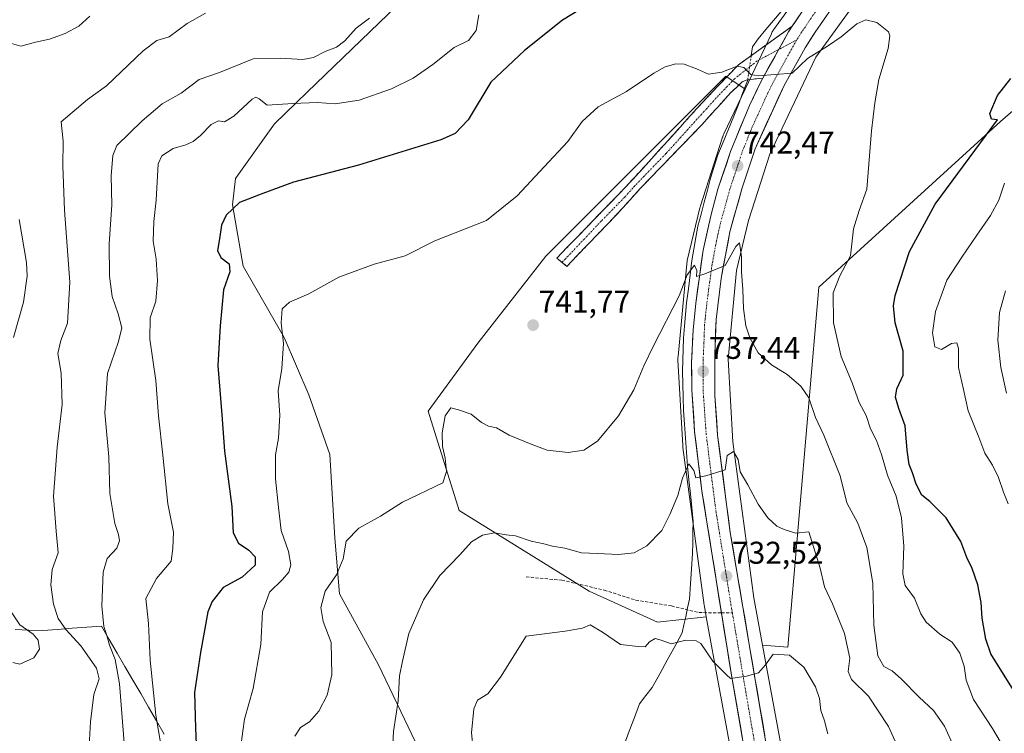
# Model space of a CAD drawing. Units: metres. Extents: x 617996 to 621457, y 4710927 to 4713300.
# Drawn here: x 620445 to 620758, y 4712225 to 4712453 of the extents above; entities that cross this region are included whole.
import ezdxf
from ezdxf.enums import TextEntityAlignment as Align

# ---------------------------------------------------------------- set-up
doc = ezdxf.new("R2010")
doc.units = ezdxf.units.M
doc.header["$MEASUREMENT"] = 0
doc.linetypes.add('TRAZO_Y_PUNTO', pattern=[1, 0.5, -0.25, 0, -0.25])
doc.linetypes.add('TRAZOSX2', pattern=[1.5, 1, -0.5])
for name, color, linetype, lineweight in [('Arbolado forestal CxS', 92, 'Continuous', 0), ('Camino', 19, 'TRAZOSX2', 0), ('Camino Cxs', 19, 'Continuous', 0), ('Camino eje', 19, 'TRAZO_Y_PUNTO', 0), ('Carretera de calzada única', 19, 'Continuous', 13), ('Carretera de calzada única Cxs', 19, 'Continuous', 13), ('Carretera de calzada única eje', 19, 'TRAZO_Y_PUNTO', 0), ('Carátula', 7, 'Continuous', 5), ('Corriente natural lineal', 142, 'Continuous', 13), ('Corriente natural lineal oculto', 19, 'TRAZO_Y_PUNTO', 13), ('Cultivos herbáceos CxS', 92, 'Continuous', 0), ('Curva de nivel maestra', 36, 'Continuous', 30), ('Curva de nivel normal', 36, 'Continuous', 0), ('Matorral CxS', 135, 'Continuous', 0), ('Municipio', 9, 'Continuous', 13), ('Municipio CxS', 142, 'Continuous', 0), ('Núcleo urbano CxS', 19, 'Continuous', 0), ('Punto de cota en terreno', 7, 'Continuous', 0), ('Rótulo de punto de cota en terreno', 19, 'Continuous', 0), ('Senda', 19, 'TRAZOSX2', 0)]:
    doc.layers.add(name, color=color, linetype=linetype, lineweight=lineweight)
doc.styles.add('Arial', font='txt', dxfattribs={"height": 0.2})

# ---------------------------------------------------------------- blocks, each defined once
blk = doc.blocks.new('*U151')
at = {"layer": 'Matorral CxS', "color": 135, "linetype": 'Continuous', "lineweight": 0}
blk.add_polyline3d([(620573.4469, 4712465.3159, 758.6863), (620536.3267, 4712429.4789, 755.3325), (620525.9067, 4712419.3309, 753.0895), (620513.4925, 4712401.9481, 750.4759), (620512.5603, 4712393.6221, 749.6192), (620516.0079, 4712374.0051, 748.0988), (620529.0407, 4712351.3571, 744.1806), (620536.9235, 4712333.0739, 742.6647), (620543.5431, 4712314.1379, 741.9396), (620545.1775, 4712287.5137, 739.9952), (620546.6915, 4712269.7705, 738.2842), (620559.0881, 4712247.1135, 736.2249), (620570.8747, 4712222.5433, 732.5367)], dxfattribs=at)
blk = doc.blocks.new('*U153')
at = {"layer": 'Matorral CxS', "color": 135, "linetype": 'Continuous', "lineweight": 0}
blk.add_polyline3d([(620687.5055, 4712220.1131, 727.9491), (620681.3835, 4712253.3669, 730.0573), (620689.3913, 4712252.8087, 730.7076), (620699.2679, 4712367.3605, 744.1651), (620757.1473, 4712420.0813, 752.1243), (620809.9663, 4712465.9093, 755.7121)], dxfattribs=at)
blk = doc.blocks.new('*U172')
at = {"layer": 'Curva de nivel normal', "color": 36, "linetype": 'Continuous', "lineweight": 0}
blk.add_polyline3d([(620702.11, 4712225.2, 730), (620701.07, 4712229.34, 730), (620699.96, 4712232.65, 730), (620699.44, 4712236.38, 730), (620698.16, 4712240.18, 730), (620694.49, 4712246.39, 730), (620689.93, 4712250.2, 730), (620684.78, 4712250.58, 730), (620682.25, 4712247.13, 730), (620680.04, 4712244.65, 730), (620676.29, 4712243.51, 730), (620671.14, 4712242.75, 730), (620669.86, 4712243.95, 730), (620665.57, 4712248.36, 730), (620661.72, 4712253.9, 730), (620660.21, 4712254.8, 730), (620656.9, 4712254.96, 730), (620652.29, 4712253.81, 730), (620649.04, 4712255.04, 730), (620647.12, 4712255.53, 730), (620645.37, 4712254.46, 730), (620644, 4712252.88, 730), (620641.75, 4712252.97, 730), (620636.14, 4712253.62, 730), (620630.39, 4712257.59, 730), (620626.41, 4712259.9, 730), (620623.99, 4712258.86, 730), (620618.46, 4712257.9, 730), (620606.05, 4712256.23, 730), (620597.88, 4712243.17, 730), (620593.86, 4712237.93, 730), (620590.62, 4712235.91, 730), (620589.41, 4712233.17, 730), (620588.71, 4712225.5, 730), (620589.2, 4712220.4, 730)], dxfattribs=at)
blk = doc.blocks.new('*U183')
at = {"layer": 'Curva de nivel normal', "color": 36, "linetype": 'Continuous', "lineweight": 0}
blk.add_polyline3d([(620556.22, 4712452.99, 760), (620551.92, 4712449.83, 760), (620548.38, 4712445.77, 760), (620545.72, 4712443.76, 760), (620542.06, 4712442.38, 760), (620538.39, 4712440.44, 760), (620534.97, 4712439.81, 760), (620527.71, 4712440.24, 760), (620519.14, 4712440.02, 760), (620508.41, 4712435.7, 760), (620501.94, 4712433.43, 760), (620496.22, 4712429.18, 760), (620490.2, 4712425.68, 760), (620483.81, 4712420.28, 760), (620475.77, 4712412.46, 760), (620474.45, 4712409.27, 760), (620473.9, 4712402.77, 760), (620474.17, 4712393.57, 760), (620473.3, 4712381.18, 760), (620473.4, 4712370.82, 760), (620474.24, 4712364.42, 760), (620476.2, 4712358.86, 760), (620477.28, 4712354.46, 760), (620476.3, 4712350.09, 760), (620472.78, 4712339.89, 760), (620471.87, 4712327.4, 760), (620473.18, 4712313.36, 760), (620473.54, 4712301.65, 760), (620475.11, 4712292.14, 760), (620476.31, 4712288.64, 760), (620476.6, 4712286.64, 760), (620475.71, 4712284.31, 760), (620472.63, 4712280.97, 760), (620471.38, 4712276.64, 760), (620470.96, 4712265.98, 760), (620471.57, 4712259.4, 760), (620472.48, 4712256.82, 760), (620473.38, 4712253.41, 760), (620475.2, 4712248.82, 760), (620476.62, 4712241.12, 760), (620478.12, 4712222.33, 760)], dxfattribs=at)
blk = doc.blocks.new('*U185')
at = {"layer": 'Curva de nivel normal', "color": 36, "linetype": 'Continuous', "lineweight": 0}
blk.add_polyline3d([(620504.02, 4712454.57, 765), (620498.13, 4712451.34, 765), (620492.39, 4712447.06, 765), (620488.5, 4712445.85, 765), (620484.15, 4712442.6, 765), (620472.5, 4712431.51, 765), (620466.39, 4712427.12, 765), (620458.06, 4712419.97, 765), (620458.65, 4712413.84, 765), (620458.51, 4712405.97, 765), (620459.11, 4712391.9, 765), (620460.8, 4712368.93, 765), (620459.98, 4712355.89, 765), (620457.86, 4712350.36, 765), (620456.96, 4712346.25, 765), (620458, 4712340.03, 765), (620458.38, 4712330.07, 765), (620456.72, 4712316.49, 765), (620455.62, 4712300.87, 765), (620456.37, 4712289.66, 765), (620457.04, 4712282.78, 765), (620455.18, 4712277.47, 765), (620454.74, 4712272.65, 765), (620455.58, 4712266.51, 765), (620457.11, 4712261.88, 765), (620459.49, 4712258.37, 765), (620464.24, 4712253.22, 765), (620469.25, 4712246.06, 765), (620470.1, 4712242.66, 765), (620468.45, 4712237.73, 765), (620467.32, 4712228.98, 765), (620466.96, 4712221.32, 765)], dxfattribs=at)
blk = doc.blocks.new('*U195')
at = {"layer": 'Curva de nivel normal', "color": 36, "linetype": 'Continuous', "lineweight": 0}
blk.add_polyline3d([(620759.55, 4712298.35, 755), (620758.06, 4712302.08, 755), (620756.44, 4712306.78, 755), (620754.56, 4712310.68, 755), (620752.16, 4712314.53, 755), (620750.19, 4712319.61, 755), (620746.86, 4712327.97, 755), (620745.35, 4712334.84, 755), (620743.78, 4712341.81, 755), (620743.77, 4712347.84, 755), (620743.17, 4712349.7, 755), (620741.56, 4712349.45, 755), (620738.36, 4712347.55, 755), (620736.23, 4712348.35, 755), (620735.5, 4712352.81, 755), (620736.46, 4712359.64, 755), (620739.99, 4712369.63, 755), (620744.82, 4712376.87, 755), (620749.55, 4712383.94, 755), (620753.97, 4712390.21, 755), (620756.56, 4712395.02, 755), (620758.35, 4712400.43, 755)], dxfattribs=at)
blk = doc.blocks.new('*U196')
at = {"layer": 'Curva de nivel normal', "color": 36, "linetype": 'Continuous', "lineweight": 0}
blk.add_polyline3d([(620515.14, 4712220.52, 745), (620515.82, 4712226.08, 745), (620516.44, 4712229.83, 745), (620519.16, 4712239.61, 745), (620521.57, 4712253.65, 745), (620522.08, 4712263.98, 745), (620524.39, 4712270.31, 745), (620528.46, 4712274.31, 745), (620530.52, 4712276.64, 745), (620531.19, 4712278.97, 745), (620530.44, 4712283.22, 745), (620528.08, 4712289.95, 745), (620527.21, 4712297.22, 745), (620526.27, 4712306.31, 745), (620526.21, 4712313.97, 745), (620527.19, 4712319.31, 745), (620527.64, 4712326.64, 745), (620527.12, 4712334.38, 745), (620528.3, 4712341.46, 745), (620528.86, 4712349.44, 745), (620528.08, 4712356.06, 745), (620528.35, 4712360.49, 745), (620530.76, 4712362.55, 745), (620536.86, 4712365.3, 745), (620546.42, 4712370.52, 745), (620557.64, 4712374.65, 745), (620567.5, 4712377.38, 745), (620577, 4712382.08, 745), (620593.47, 4712388.63, 745), (620603.18, 4712396.45, 745), (620611.76, 4712405.65, 745), (620619.32, 4712413.7, 745), (620623.93, 4712420.15, 745), (620629.02, 4712424.73, 745), (620638.04, 4712429.7, 745), (620646.71, 4712435.52, 745), (620650.37, 4712437.47, 745), (620653.71, 4712438.42, 745), (620656.43, 4712438.36, 745), (620660.28, 4712436.87, 745), (620664.1, 4712435.17, 745), (620668.37, 4712435.8, 745), (620673.23, 4712437.71, 745), (620675.4, 4712437.34, 745), (620677.57, 4712435.07, 745), (620679.97, 4712434.64, 745), (620690.79, 4712435.49, 745), (620695.71, 4712440.14, 745), (620702.04, 4712444.13, 745), (620706.37, 4712447.02, 745), (620711.37, 4712451.2, 745), (620714.28, 4712452.44, 745), (620717.7, 4712451.62, 745), (620721.43, 4712448.69, 745), (620721.92, 4712447.35, 745), (620721.37, 4712443.34, 745), (620718.39, 4712433.49, 745), (620717.12, 4712426.08, 745), (620716.04, 4712417.16, 745), (620714.58, 4712398.6, 745), (620712.17, 4712391.82, 745), (620710.36, 4712385.93, 745), (620709.32, 4712377.3, 745), (620705.93, 4712370.96, 745), (620703.8, 4712365.56, 745), (620703.98, 4712356.02, 745), (620706.4, 4712345.31, 745), (620709.84, 4712336.92, 745), (620712.16, 4712330.68, 745), (620714.33, 4712326.47, 745), (620715.73, 4712322.27, 745), (620717.67, 4712318.55, 745), (620719.28, 4712314.09, 745), (620721.1, 4712307.49, 745), (620723.93, 4712300.87, 745), (620725.63, 4712293.9, 745), (620726.34, 4712284.97, 745), (620726.01, 4712276.09, 745), (620726.76, 4712272.4, 745), (620729.73, 4712268.34, 745), (620731.75, 4712263.36, 745), (620733.5, 4712260.74, 745), (620737.82, 4712256.93, 745), (620741.76, 4712254.33, 745), (620744.22, 4712250.87, 745), (620745.6, 4712246.68, 745), (620746.17, 4712242.23, 745), (620748.48, 4712236.06, 745), (620754.54, 4712226.9, 745), (620760.53, 4712216.82, 745)], dxfattribs=at)
blk = doc.blocks.new('*U200')
at = {"layer": 'Curva de nivel normal', "color": 36, "linetype": 'Continuous', "lineweight": 0}
blk.add_polyline3d([(620759.06, 4712333.68, 760), (620757.2, 4712341.81, 760), (620756.29, 4712350.55, 760), (620756.76, 4712359.26, 760), (620758.7, 4712366.16, 760)], dxfattribs=at)
blk = doc.blocks.new('*U205')
at = {"layer": 'Curva de nivel normal', "color": 36, "linetype": 'Continuous', "lineweight": 0}
blk.add_polyline3d([(620728.38, 4712212.31, 735), (620721.41, 4712227.52, 735), (620715.12, 4712237.22, 735), (620709.64, 4712242.53, 735), (620708.59, 4712245.07, 735), (620709.1, 4712249.29, 735), (620707.4, 4712257.08, 735), (620703.65, 4712266.58, 735), (620701.04, 4712272, 735), (620699.72, 4712277.93, 735), (620696.04, 4712289.48, 735), (620692, 4712289.1, 735), (620688.25, 4712290.22, 735), (620685.86, 4712291.26, 735), (620683.07, 4712293.89, 735), (620679.95, 4712298.32, 735), (620676.62, 4712304.42, 735), (620674.27, 4712308.55, 735), (620673.61, 4712312.46, 735), (620672.08, 4712315.07, 735), (620670.09, 4712313.83, 735), (620669.43, 4712309.26, 735), (620663.32, 4712307.36, 735), (620660.14, 4712306.68, 735), (620659.46, 4712308.98, 735), (620657.91, 4712311.1, 735), (620655.87, 4712306.52, 735), (620654.42, 4712301.1, 735), (620651.82, 4712295.01, 735), (620649.28, 4712289.89, 735), (620644.48, 4712285.06, 735), (620640.49, 4712282.84, 735), (620635.51, 4712282.29, 735), (620628.78, 4712282.57, 735), (620623.72, 4712282.81, 735), (620618.36, 4712284.24, 735), (620614.44, 4712284.88, 735), (620611.73, 4712285.67, 735), (620607.72, 4712286.54, 735), (620602.72, 4712288.16, 735), (620599.72, 4712288.49, 735), (620596.05, 4712289.15, 735), (620592.14, 4712288.45, 735), (620588.72, 4712286.31, 735), (620584.98, 4712282.14, 735), (620578.61, 4712275.63, 735), (620573.44, 4712267.8, 735), (620568.74, 4712257.08, 735), (620566.68, 4712248.36, 735), (620565.77, 4712243.68, 735), (620565.27, 4712235.73, 735), (620563.8, 4712225.88, 735), (620563.55, 4712220.14, 735)], dxfattribs=at)
blk = doc.blocks.new('*U208')
at = {"layer": 'Curva de nivel normal', "color": 36, "linetype": 'Continuous', "lineweight": 0}
for points in [[(620467.18, 4712453.59, 770), (620463.63, 4712450.46, 770), (620459.33, 4712448.12, 770), (620454.3, 4712446.36, 770), (620449.85, 4712445.37, 770), (620445.21, 4712444.04, 770), (620442.19, 4712444.89, 770)], [(620444.67, 4712388.92, 770), (620447, 4712375.26, 770), (620447.14, 4712370.82, 770), (620445.97, 4712362.63, 770), (620442.87, 4712351.37, 770)], [(620442.27, 4712263.72, 770), (620444.82, 4712259.9, 770), (620449.08, 4712256.87, 770), (620450.74, 4712254.99, 770), (620451.1, 4712252.11, 770), (620449.3, 4712249.33, 770), (620444.84, 4712247.41, 770), (620442.57, 4712247.87, 770)]]:
    blk.add_polyline3d(points, dxfattribs=at)
blk = doc.blocks.new('*U212')
at = {"layer": 'Curva de nivel normal', "color": 36, "linetype": 'Continuous', "lineweight": 0}
blk.add_polyline3d([(620744.3, 4712216.56, 740), (620739.27, 4712227.64, 740), (620735.79, 4712232.56, 740), (620731.24, 4712236.86, 740), (620725.64, 4712242.58, 740), (620722.61, 4712245.22, 740), (620719.98, 4712246.59, 740), (620718.08, 4712250, 740), (620716.8, 4712259.74, 740), (620716.51, 4712273.11, 740), (620714.6, 4712284.53, 740), (620711.72, 4712292.28, 740), (620708.14, 4712298.73, 740), (620706.07, 4712307.34, 740), (620700.83, 4712320.26, 740), (620698.24, 4712325.86, 740), (620696.04, 4712332.18, 740), (620693.57, 4712335.86, 740), (620689.15, 4712339.55, 740), (620684.17, 4712342.64, 740), (620679.94, 4712346.5, 740), (620677.3, 4712351.24, 740), (620676.01, 4712355.09, 740), (620675.29, 4712360.62, 740), (620675.1, 4712366.63, 740), (620674.67, 4712372.3, 740), (620674.68, 4712377.02, 740), (620674.04, 4712381.52, 740), (620672.81, 4712380.3, 740), (620669.43, 4712374.28, 740), (620663, 4712371.62, 740), (620660.32, 4712370.81, 740), (620660.46, 4712372.67, 740), (620659.66, 4712374.4, 740), (620657.37, 4712371.29, 740), (620654.83, 4712364.63, 740), (620646.66, 4712348.72, 740), (620643.55, 4712342.31, 740), (620640.32, 4712334.64, 740), (620635.48, 4712326.38, 740), (620628.83, 4712318.38, 740), (620624.49, 4712315.47, 740), (620619.49, 4712314.79, 740), (620612.81, 4712315.52, 740), (620607.7, 4712317.4, 740), (620600.63, 4712320.22, 740), (620596.59, 4712322.57, 740), (620594.12, 4712323.15, 740), (620591.84, 4712324.34, 740), (620588.56, 4712326.95, 740), (620584.51, 4712328.28, 740), (620582.05, 4712329, 740), (620580.25, 4712326.38, 740), (620579.38, 4712321.03, 740), (620579.45, 4712316.7, 740), (620580.31, 4712312.89, 740), (620580.69, 4712308.7, 740), (620579.53, 4712305.12, 740), (620566.72, 4712298.88, 740), (620559.75, 4712294.44, 740), (620552.85, 4712290.62, 740), (620548.76, 4712286.47, 740), (620547.77, 4712280.88, 740), (620545.64, 4712275.79, 740), (620542.1, 4712270.58, 740), (620540.7, 4712265.37, 740), (620541.4, 4712260.99, 740), (620544.02, 4712254.23, 740), (620544.2, 4712243.92, 740), (620542.74, 4712237.52, 740), (620540.06, 4712232.44, 740), (620537.08, 4712229.02, 740), (620534.27, 4712227.15, 740), (620532.41, 4712224.44, 740)], dxfattribs=at)
blk = doc.blocks.new('*U214')
at = {"layer": 'Curva de nivel maestra', "color": 36, "linetype": 'Continuous', "lineweight": 30}
for points in [[(620767.28, 4712229.44, 750), (620758.07, 4712244.23, 750), (620754.06, 4712250.65, 750), (620752.45, 4712255.32, 750), (620751.31, 4712261.98, 750), (620750.93, 4712266.98, 750), (620749.93, 4712272.58, 750), (620748.09, 4712277.8, 750), (620746.41, 4712281.3, 750), (620744.46, 4712286.4, 750), (620739.79, 4712293.94, 750), (620734.67, 4712299.11, 750), (620732.03, 4712301.13, 750), (620730.22, 4712304.63, 750), (620729.1, 4712308.29, 750), (620728.02, 4712310.9, 750), (620727.37, 4712315.5, 750), (620726.79, 4712323.19, 750), (620724.73, 4712328.74, 750), (620723.73, 4712332.36, 750), (620724.14, 4712334.97, 750), (620726.12, 4712339.31, 750), (620726.11, 4712346.97, 750), (620723.62, 4712356.07, 750), (620723.07, 4712361.44, 750), (620723.55, 4712364.69, 750), (620728.18, 4712378.68, 750), (620736.28, 4712393.81, 750), (620756.19, 4712420.63, 750), (620754.26, 4712420.82, 750), (620753.68, 4712422.64, 750), (620756.2, 4712428.41, 750), (620760.36, 4712433.76, 750)], [(620633.4, 4712462.02, 750), (620617.67, 4712452.36, 750), (620605.52, 4712442.68, 750), (620594.8, 4712432.65, 750), (620587.59, 4712420.61, 750), (620583.5, 4712416.26, 750), (620578.95, 4712414.3, 750), (620552.73, 4712406.18, 750), (620531.96, 4712400.78, 750), (620522.19, 4712397.19, 750), (620514.78, 4712394.33, 750), (620510.55, 4712390.25, 750), (620509.09, 4712387.1, 750), (620508.45, 4712382.78, 750), (620507.79, 4712379.01, 750), (620508.81, 4712376.82, 750), (620511.51, 4712374.75, 750), (620511.73, 4712372.3, 750), (620509.7, 4712366.48, 750), (620508.65, 4712355.04, 750), (620507.93, 4712342.45, 750), (620509.19, 4712326.72, 750), (620510.01, 4712315.15, 750), (620512.38, 4712297.52, 750), (620512.77, 4712289.17, 750), (620514.44, 4712285.91, 750), (620517.73, 4712283.61, 750), (620519.83, 4712281.54, 750), (620519.8, 4712278.89, 750), (620515.66, 4712275.08, 750), (620509.62, 4712271.74, 750), (620506.05, 4712267.32, 750), (620504.72, 4712264.05, 750), (620502.43, 4712251.06, 750), (620500.5, 4712238.32, 750), (620500.75, 4712227, 750), (620501.16, 4712219.45, 750)]]:
    blk.add_polyline3d(points, dxfattribs=at)
blk = doc.blocks.new('5PATER')
at = {"layer": 'Carátula', "linetype": 'Continuous', "lineweight": 5}
h = blk.add_hatch(color=250, dxfattribs=at)
edge = h.paths.add_edge_path()
edge.add_ellipse((0, 0.01), major_axis=(-1.33, -1.34), ratio=0.999422, start_angle=0, end_angle=360)

msp = doc.modelspace()

# ---------------------------------------------------------------- linework, layer by layer
at = {"layer": 'Arbolado forestal CxS', "color": 92, "linetype": 'Continuous', "lineweight": 0}
msp.add_polyline3d([(620647.92, 4712260.71, 730.51), (620626.19, 4712270.58, 732.35), (620584.72, 4712296.26, 735.53), (620574.84, 4712327.86, 740.86), (620590.64, 4712349.59, 741.29), (620612.37, 4712377.24, 742.32), (620643.97, 4712408.84, 743.02), (620648.72, 4712413.59, 743.24), (620669.64, 4712434.51, 744.54), (620675.79, 4712430.41, 744.39), (620669.02, 4712416.14, 743.24), (620668.86, 4712415.77, 743.22), (620668.68, 4712415.28, 743.21), (620668.64, 4712415.17, 743.21), (620661.55, 4712393.22, 741.62), (620661.44, 4712392.84, 741.6), (620661.39, 4712392.63, 741.58), (620657.38, 4712375.88, 740.03), (620657.32, 4712375.58, 740.04), (620657.23, 4712375.06, 740.06), (620657.2, 4712374.77, 740.07), (620654.43, 4712345.31, 737.86), (620654.41, 4712345.09, 737.83), (620654.4, 4712344.11, 737.74), (620655.94, 4712316.97, 735.81), (620655.95, 4712316.9, 735.81), (620656, 4712316.38, 735.78), (620656, 4712316.37, 735.77), (620656, 4712316.35, 735.77), (620662.78, 4712266.11, 731.54), (620662.84, 4712265.73, 731.5), (620663.45, 4712262.43, 731.17), (620647.92, 4712260.71, 730.51)], close=True, dxfattribs=at)
for points in [[(620675.79, 4712430.41, 744.39), (620669.64, 4712434.51, 744.54), (620648.72, 4712413.59, 743.24), (620643.97, 4712408.84, 743.02), (620612.37, 4712377.24, 742.32), (620590.64, 4712349.59, 741.29), (620574.84, 4712327.86, 740.86), (620584.72, 4712296.26, 735.53), (620626.19, 4712270.58, 732.35), (620647.92, 4712260.71, 730.51), (620663.45, 4712262.43, 731.17)], [(620675.79, 4712430.41, 744.39), (620669.02, 4712416.14, 743.24), (620668.86, 4712415.77, 743.22), (620668.68, 4712415.28, 743.21), (620668.64, 4712415.17, 743.21), (620661.55, 4712393.22, 741.62), (620661.44, 4712392.84, 741.6), (620661.39, 4712392.63, 741.58), (620657.38, 4712375.88, 740.03), (620657.32, 4712375.58, 740.04), (620657.23, 4712375.06, 740.06), (620657.2, 4712374.77, 740.07), (620654.43, 4712345.31, 737.86), (620654.41, 4712345.09, 737.83), (620654.4, 4712344.11, 737.74), (620655.94, 4712316.97, 735.81), (620655.95, 4712316.9, 735.81), (620656, 4712316.38, 735.78), (620656, 4712316.37, 735.77), (620656, 4712316.35, 735.77), (620662.78, 4712266.11, 731.54), (620662.84, 4712265.73, 731.5), (620663.45, 4712262.43, 731.17)]]:
    msp.add_polyline3d(points, dxfattribs=at)
at = {"layer": 'Camino', "color": 19, "linetype": 'TRAZOSX2', "lineweight": 0}
for points in [[(620617.52, 4712375.26), (620615.85, 4712376.65), (620639.1, 4712400.65), (620663.5, 4712427.56), (620673.7, 4712438.18), (620690.83, 4712450.46)], [(620681.43, 4712433.9), (620677.42, 4712433.51), (620676.1, 4712433.25), (620674.83, 4712432.69), (620671.19, 4712429.25), (620662.08, 4712419.14), (620642.39, 4712398.76), (620635.7, 4712391.33), (620619.03, 4712374), (620617.52, 4712375.26)]]:
    msp.add_lwpolyline(points, dxfattribs=at)
at = {"layer": 'Camino Cxs', "color": 19, "linetype": 'Continuous', "lineweight": 0}
msp.add_lwpolyline([(620690.83, 4712450.46), (620689.6, 4712448.64), (620681.43, 4712433.9)], dxfattribs=at)
msp.add_polyline3d([(620681.43, 4712433.9, 744.88), (620677.42, 4712433.51, 744.75), (620676.1, 4712433.25, 744.68), (620674.83, 4712432.69, 744.58), (620673.01, 4712430.97, 744.43), (620671.19, 4712429.25, 744.34), (620668.15, 4712425.88, 744.02), (620665.12, 4712422.51, 743.88), (620662.08, 4712419.14, 743.69), (620658.8, 4712415.74, 743.44), (620655.52, 4712412.35, 743.3), (620652.24, 4712408.95, 743.15), (620648.95, 4712405.55, 742.93), (620645.67, 4712402.16, 742.8), (620642.39, 4712398.76, 742.66), (620639.05, 4712395.05, 742.54), (620635.7, 4712391.33, 742.41), (620632.37, 4712387.86, 742.28), (620629.03, 4712384.4, 742.32), (620625.7, 4712380.93, 742.25), (620622.36, 4712377.47, 742.15), (620619.03, 4712374, 742.12), (620615.85, 4712376.65, 742.29), (620619.17, 4712380.08, 742.26), (620622.5, 4712383.5, 742.23), (620625.82, 4712386.93, 742.32), (620629.14, 4712390.36, 742.35), (620632.46, 4712393.79, 742.44), (620635.78, 4712397.22, 742.56), (620639.1, 4712400.65, 742.75), (620642.15, 4712404.01, 742.89), (620645.2, 4712407.38, 743.05), (620648.25, 4712410.74, 743.24), (620651.3, 4712414.11, 743.3), (620654.35, 4712417.47, 743.55), (620657.4, 4712420.83, 743.78), (620660.45, 4712424.2, 743.93), (620663.5, 4712427.56, 744.15), (620666.9, 4712431.1, 744.39), (620670.3, 4712434.64, 744.72), (620673.7, 4712438.18, 745.16), (620677.13, 4712440.64, 745.21), (620680.55, 4712443.09, 745.48), (620683.98, 4712445.55, 745.58), (620687.41, 4712448.01, 745.83), (620690.83, 4712450.46, 745.96), (620689.6, 4712448.64, 745.85), (620687.56, 4712444.96, 745.61), (620687.46, 4712444.78, 745.6), (620685.52, 4712441.27, 745.35), (620685.32, 4712440.91, 745.33), (620683.47, 4712437.59, 745.11), (620683.17, 4712437.05, 745.07), (620681.43, 4712433.9, 744.88)], close=True, dxfattribs=at)
at = {"layer": 'Camino eje', "color": 19, "linetype": 'TRAZO_Y_PUNTO', "lineweight": 0}
for points in [[(620692.25, 4712446.09), (620686.49, 4712443.03)], [(620686.49, 4712443.03), (620679.63, 4712439.39), (620672.45, 4712433.72), (620667.35, 4712428.41), (620662.79, 4712423.35), (620650.59, 4712409.9), (620640.75, 4712399.71), (620637.4, 4712395.99), (620630.02, 4712388.44), (620617.52, 4712375.26)]]:
    msp.add_lwpolyline(points, dxfattribs=at)
at = {"layer": 'Carretera de calzada única', "color": 19, "linetype": 'Continuous', "lineweight": 13}
for points in [[(620760.19, 4712530.8), (620723.64, 4712491.55), (620706.51, 4712471.71), (620695.58, 4712457.49), (620690.83, 4712450.46)], [(620686.53, 4712116.72), (620689.48, 4712134.34), (620690.32, 4712145.41), (620690.39, 4712159.64), (620690.01, 4712167.88), (620688.57, 4712180.99), (620682.87, 4712219.93), (620671.05, 4712289.31), (620667.05, 4712320.25), (620666.14, 4712332.85), (620666.14, 4712345.57), (620666.55, 4712357.08), (620668.16, 4712370.18), (620670.96, 4712385.01), (620674.87, 4712399.01), (620678.96, 4712411.43), (620688.19, 4712431.56), (620694.89, 4712443.57), (620698.1, 4712448.58), (620703.39, 4712456.18)], [(620681.43, 4712433.9), (620681.03, 4712433.18), (620677.17, 4712425.25), (620671.16, 4712410.52), (620667.16, 4712398.61), (620664.94, 4712390.51), (620662.44, 4712379.19), (620660.07, 4712362.24), (620659.25, 4712353.67), (620658.75, 4712343.35), (620658.83, 4712334.66), (620659.73, 4712321.44), (620662.05, 4712302.43), (620668.27, 4712263.72)], [(620668.27, 4712263.72), (620671.55, 4712243.26), (620675.96, 4712217.93), (620678.67, 4712200.81), (620682.37, 4712168.58), (620683.07, 4712153.57), (620682.78, 4712143.66), (620682.26, 4712135.84), (620680.67, 4712123.93), (620679.37, 4712116.11), (620675.96, 4712100.81), (620669.66, 4712081.18), (620665.26, 4712071.38), (620658.05, 4712057.76), (620652.14, 4712047.65), (620645.83, 4712038.34), (620635.42, 4712025.23), (620633.12, 4712023.02), (620628.42, 4712017.51), (620619.6, 4712008.71), (620616.8, 4712006.51), (620614.8, 4712004.31), (620613.64, 4712003.3)]]:
    msp.add_lwpolyline(points, dxfattribs=at)
at = {"layer": 'Carretera de calzada única Cxs', "color": 19, "linetype": 'Continuous', "lineweight": 13}
msp.add_lwpolyline([(620690.83, 4712450.46), (620689.6, 4712448.64), (620681.43, 4712433.9)], dxfattribs=at)
for points in [[(620703.39, 4712456.18, 746.18), (620700.75, 4712452.38, 745.91), (620698.1, 4712448.58, 745.59), (620696.5, 4712446.08, 745.48), (620694.89, 4712443.57, 745.31), (620692.66, 4712439.57, 745), (620690.42, 4712435.56, 744.69), (620688.19, 4712431.56, 744.4), (620686.34, 4712427.53, 744.1), (620684.5, 4712423.51, 743.7), (620682.65, 4712419.48, 743.4), (620680.81, 4712415.46, 743.01), (620678.96, 4712411.43, 742.69), (620677.6, 4712407.29, 742.44), (620676.23, 4712403.15, 742.15), (620674.87, 4712399.01, 741.75), (620673.57, 4712394.34, 741.32), (620672.26, 4712389.68, 741), (620670.96, 4712385.01, 740.69), (620670.26, 4712381.3, 740.27), (620669.56, 4712377.6, 739.87), (620668.86, 4712373.89, 739.63), (620668.16, 4712370.18, 739.43), (620667.62, 4712365.81, 739.1), (620667.09, 4712361.45, 738.8), (620666.55, 4712357.08, 738.5), (620666.41, 4712353.24, 738.18), (620666.28, 4712349.41, 737.88), (620666.14, 4712345.57, 737.57), (620666.14, 4712341.33, 737.25), (620666.14, 4712337.09, 736.94), (620666.14, 4712332.85, 736.64), (620666.44, 4712328.65, 736.33), (620666.75, 4712324.45, 736), (620667.05, 4712320.25, 735.68), (620667.62, 4712315.83, 735.28), (620668.19, 4712311.41, 734.87), (620668.76, 4712306.99, 734.48), (620669.34, 4712302.57, 734.21), (620669.91, 4712298.15, 733.98), (620670.48, 4712293.73, 733.75), (620671.05, 4712289.31, 733.47), (620671.84, 4712284.68, 733.06), (620672.63, 4712280.06, 732.58), (620673.41, 4712275.43, 732.22), (620674.2, 4712270.81, 731.91), (620674.99, 4712266.18, 731.58), (620675.78, 4712261.56, 731.28), (620676.57, 4712256.93, 730.94), (620677.35, 4712252.31, 730.56), (620678.14, 4712247.68, 730.19), (620678.93, 4712243.06, 729.86), (620679.72, 4712238.43, 729.47), (620680.51, 4712233.81, 729.13), (620681.29, 4712229.18, 728.81), (620682.08, 4712224.56, 728.48)], [(620675.23, 4712222.15, 728.17), (620674.49, 4712226.37, 728.51), (620673.76, 4712230.6, 728.89), (620673.02, 4712234.82, 729.25), (620672.29, 4712239.04, 729.64), (620671.55, 4712243.26, 729.98), (620670.76, 4712248.19, 730.35), (620669.97, 4712253.12, 730.67), (620669.18, 4712258.05, 731.01), (620668.38, 4712262.98, 731.49), (620667.59, 4712267.91, 731.86), (620666.8, 4712272.85, 732.27), (620666.01, 4712277.78, 732.65), (620665.22, 4712282.71, 733.03), (620664.43, 4712287.64, 733.43), (620663.63, 4712292.57, 733.73), (620662.84, 4712297.5, 734.16), (620662.05, 4712302.43, 734.59), (620661.47, 4712307.18, 735.06), (620660.89, 4712311.94, 735.35), (620660.31, 4712316.69, 735.6), (620659.73, 4712321.44, 735.93), (620659.43, 4712325.85, 736.27), (620659.13, 4712330.25, 736.59), (620658.83, 4712334.66, 736.92), (620658.79, 4712339.01, 737.27), (620658.75, 4712343.35, 737.63), (620658.92, 4712346.79, 737.91), (620659.08, 4712350.23, 738.18), (620659.25, 4712353.67, 738.45), (620659.66, 4712357.96, 738.74), (620660.07, 4712362.24, 739.17), (620660.66, 4712366.48, 739.59), (620661.26, 4712370.72, 739.92), (620661.85, 4712374.95, 740.19), (620662.44, 4712379.19, 740.48), (620663.27, 4712382.96, 740.79), (620664.11, 4712386.74, 741.03), (620664.94, 4712390.51, 741.35), (620666.05, 4712394.56, 741.76), (620667.16, 4712398.61, 742.08), (620668.49, 4712402.58, 742.23), (620669.83, 4712406.55, 742.54), (620671.16, 4712410.52, 742.96), (620672.66, 4712414.2, 743.23), (620674.17, 4712417.89, 743.47), (620675.67, 4712421.57, 743.83), (620677.17, 4712425.25, 744.11), (620679.1, 4712429.22, 744.36), (620681.03, 4712433.18, 744.81), (620681.43, 4712433.9, 744.86), (620683.17, 4712437.05, 745.07), (620683.47, 4712437.59, 745.11), (620685.32, 4712440.91, 745.32), (620685.52, 4712441.27, 745.35), (620687.46, 4712444.78, 745.6), (620687.56, 4712444.96, 745.62), (620689.6, 4712448.64, 745.85), (620690.83, 4712450.46, 745.98), (620691.59, 4712451.59, 746.05), (620693.59, 4712454.54, 746.21)]]:
    msp.add_polyline3d(points, dxfattribs=at)
at = {"layer": 'Carretera de calzada única eje', "color": 19, "linetype": 'TRAZO_Y_PUNTO', "lineweight": 0}
for points in [[(620765.58, 4712529.47), (620765.12, 4712529.13), (620760.21, 4712525.23), (620753.28, 4712518.25), (620735.01, 4712498.63), (620725.21, 4712487.97), (620718.87, 4712480.67), (620710.32, 4712470.75), (620704.96, 4712463.93), (620699.48, 4712456.83), (620696.83, 4712453.02), (620693.85, 4712448.6), (620692.25, 4712446.09)], [(620692.25, 4712446.09), (620688.89, 4712440.09), (620684.6, 4712432.36), (620682.67, 4712428.4), (620678.07, 4712418.34), (620675.07, 4712410.98), (620673.01, 4712404.76), (620671.01, 4712398.82), (620669.91, 4712394.76), (620667.94, 4712387.76), (620666.69, 4712382.09), (620665.3, 4712374.68), (620664.12, 4712366.21), (620663.32, 4712359.66), (620662.89, 4712355.36), (620662.69, 4712349.61), (620662.44, 4712344.46), (620662.44, 4712338.1), (620662.48, 4712333.76), (620662.94, 4712327.15), (620663.39, 4712320.84), (620664.55, 4712311.34), (620666.55, 4712295.86), (620671.3, 4712266.27), (620671.74, 4712263.69)], [(620671.74, 4712263.69), (620677.21, 4712231.59), (620679.41, 4712218.93), (620680.76, 4712210.36), (620683.62, 4712190.9), (620685.48, 4712174.77), (620686.19, 4712168.23), (620686.37, 4712164.1), (620686.73, 4712156.59), (620686.69, 4712149.49), (620686.55, 4712144.52), (620686.12, 4712139), (620685.87, 4712135.09), (620685.07, 4712129.14), (620683.07, 4712117.18)]]:
    msp.add_lwpolyline(points, dxfattribs=at)
at = {"layer": 'Corriente natural lineal', "color": 142, "linetype": 'Continuous', "lineweight": 13}
for points in [[(620687.29, 4712455.17, 746.19), (620684.85, 4712452.26, 746.1), (620682.4, 4712449.35, 745.71), (620679.96, 4712446.44, 745.69), (620678.17, 4712443.85, 745.5), (620677.76, 4712441.09, 745.27)], [(620676.61, 4712433.35, 744.71), (620676.57, 4712433.09, 744.68), (620675.11, 4712429.32, 744.29), (620673.66, 4712425.54, 744), (620672.2, 4712421.77, 743.6), (620670.51, 4712417.67, 743.43), (620668.81, 4712413.57, 743.06), (620667.12, 4712409.47, 742.53), (620665.96, 4712405.76, 742.34), (620664.8, 4712402.04, 742.29), (620663.8, 4712398.24, 742.04), (620662.79, 4712394.44, 741.58), (620661.79, 4712390.63, 741.2), (620660.78, 4712386.83, 741.07), (620660.14, 4712383.16, 740.97), (620659.5, 4712379.48, 740.71), (620658.86, 4712375.81, 740.47), (620658.3, 4712371.34, 740.14), (620657.73, 4712366.88, 739.68), (620657.17, 4712362.41, 739.03), (620656.84, 4712358.66, 738.53), (620656.52, 4712354.91, 738.36), (620656.19, 4712351.16, 738.21), (620656.09, 4712347.66, 737.97), (620655.98, 4712344.17, 737.74), (620655.88, 4712340.67, 737.47), (620655.98, 4712336.5, 737.11), (620656.07, 4712332.32, 736.75), (620656.17, 4712328.15, 736.35), (620656.5, 4712323.72, 735.87), (620656.83, 4712319.29, 735.41), (620657.16, 4712314.85, 735.04), (620657.49, 4712310.42, 735.01), (620657.93, 4712306.01, 734.87), (620658.37, 4712301.59, 734.54), (620658.8, 4712297.18, 734.16), (620659.24, 4712292.76, 733.76), (620659.17, 4712289.35, 733.62), (620659.1, 4712285.95, 733.32), (620659.03, 4712282.54, 732.95), (620658.71, 4712277.72, 732.36), (620658.4, 4712272.91, 731.96), (620658.08, 4712268.09, 731.72), (620657.48, 4712265.25, 731.63), (620656.88, 4712262.41, 731.34), (620656.88, 4712262.4, 731.34), (620656.33, 4712259.85, 730.8), (620655.79, 4712257.3, 730.31), (620653.4, 4712252.96, 729.73), (620651.02, 4712248.61, 728.98), (620648.63, 4712244.27, 728.35), (620646.24, 4712239.92, 727.75), (620644.18, 4712237.35, 727.39), (620642.12, 4712234.78, 726.98), (620640.53, 4712230.42, 726.43), (620638.93, 4712226.05, 725.97), (620637.34, 4712221.69, 725.48)]]:
    msp.add_polyline3d(points, dxfattribs=at)
at = {"layer": 'Corriente natural lineal oculto', "color": 19, "linetype": 'TRAZO_Y_PUNTO', "lineweight": 13}
msp.add_polyline3d([(620677.76, 4712441.09, 745.27), (620677.18, 4712437.22, 744.98), (620676.61, 4712433.35, 744.71)], dxfattribs=at)
at = {"layer": 'Cultivos herbáceos CxS', "color": 92, "linetype": 'Continuous', "lineweight": 0}
for points in [[(620868.39, 4712496.81, 758.14), (620849.37, 4712513.87, 756.75), (620840.69, 4712523.57, 755.52), (620817.73, 4712532.75, 753.4), (620796.8, 4712535.3, 750.88), (620775.08, 4712527.3, 750.51), (620774.47, 4712526.88, 750.45), (620764.68, 4712517.06, 749.58), (620746.65, 4712498.17, 748.28), (620746.59, 4712498.11, 748.27), (620729.83, 4712480.91, 747.2), (620715.95, 4712464.99, 746.19), (620698.29, 4712440.54, 744.38), (620683.7, 4712409.76, 742.83), (620676.88, 4712388.6, 741.74), (620673.07, 4712372.71, 740.36), (620670.41, 4712344.42, 737.7), (620671.9, 4712318.18, 735.72), (620678.61, 4712268.44, 731.97), (620681.38, 4712253.37, 730.06)], [(620681.38, 4712253.37, 730.06), (620689.39, 4712252.81, 730.71), (620699.27, 4712367.36, 744.17), (620757.15, 4712420.08, 752.12), (620809.97, 4712465.91, 755.71), (620839.66, 4712481.58, 759.38), (620867.65, 4712494.24, 759.27), (620868.39, 4712496.81, 758.14)], [(620703.19, 4712474.65, 747.32), (620684.89, 4712449.31, 745.78), (620684.72, 4712449.07, 745.77), (620684.45, 4712448.63, 745.75), (620684.2, 4712448.16, 745.74), (620684.15, 4712448.05, 745.74), (620675.79, 4712430.41, 744.39), (620669.64, 4712434.51, 744.54), (620648.72, 4712413.59, 743.24), (620643.97, 4712408.84, 743.02), (620612.37, 4712377.24, 742.32), (620590.64, 4712349.59, 741.29), (620574.84, 4712327.86, 740.86), (620584.72, 4712296.26, 735.53), (620626.19, 4712270.58, 732.35), (620647.92, 4712260.71, 730.51), (620663.45, 4712262.43, 731.17), (620671.73, 4712217.43, 727.62)], [(620703.19, 4712474.65, 747.32), (620684.89, 4712449.31, 745.78), (620684.72, 4712449.07, 745.77), (620684.45, 4712448.63, 745.75), (620684.2, 4712448.16, 745.74), (620684.15, 4712448.05, 745.74), (620675.79, 4712430.41, 744.39)], [(620809.97, 4712465.91, 755.71), (620757.15, 4712420.08, 752.12), (620699.27, 4712367.36, 744.17), (620689.39, 4712252.81, 730.71), (620689.39, 4712252.81, 730.71), (620681.38, 4712253.37, 730.06), (620678.61, 4712268.44, 731.97), (620671.9, 4712318.18, 735.72), (620670.41, 4712344.42, 737.7), (620673.07, 4712372.71, 740.36), (620676.88, 4712388.6, 741.74), (620683.7, 4712409.76, 742.83), (620698.29, 4712440.54, 744.38), (620715.95, 4712464.99, 746.19)], [(620570.87, 4712222.54, 732.54), (620559.09, 4712247.11, 736.22), (620546.69, 4712269.77, 738.28), (620545.18, 4712287.51, 740), (620543.54, 4712314.14, 741.94), (620536.92, 4712333.07, 742.66), (620529.04, 4712351.36, 744.18), (620516.01, 4712374.01, 748.1), (620512.56, 4712393.62, 749.62), (620513.49, 4712401.95, 750.48), (620525.91, 4712419.33, 753.09), (620536.33, 4712429.48, 755.33), (620573.45, 4712465.32, 758.69)], [(620573.45, 4712465.32, 758.69), (620536.33, 4712429.48, 755.33), (620525.91, 4712419.33, 753.09), (620513.49, 4712401.95, 750.48), (620512.56, 4712393.62, 749.62), (620516.01, 4712374.01, 748.1), (620529.04, 4712351.36, 744.18), (620536.92, 4712333.07, 742.66), (620543.54, 4712314.14, 741.94), (620545.18, 4712287.51, 740), (620546.69, 4712269.77, 738.28), (620559.09, 4712247.11, 736.22), (620570.87, 4712222.54, 732.54), (620576.88, 4712201.7, 729.85), (620578.47, 4712178.88, 728.09), (620578.17, 4712154.13, 726.93), (620581.14, 4712122.45, 724.49), (620588.48, 4712097.81, 720.27), (620598.42, 4712068.14, 716.51), (620604.79, 4712047.52, 713.93), (620601.86, 4712043.36, 715.16), (620597.94, 4712040.46, 716.38)], [(620675.79, 4712430.41, 744.39), (620669.64, 4712434.51, 744.54), (620648.72, 4712413.59, 743.24), (620643.97, 4712408.84, 743.02), (620612.37, 4712377.24, 742.32), (620590.64, 4712349.59, 741.29), (620574.84, 4712327.86, 740.86), (620584.72, 4712296.26, 735.53), (620626.19, 4712270.58, 732.35), (620647.92, 4712260.71, 730.51), (620663.45, 4712262.43, 731.17)], [(620663.45, 4712262.43, 731.17), (620671.73, 4712217.43, 727.62), (620676.92, 4712176.77, 724.39), (620679, 4712153.03, 722.53), (620676.93, 4712125.77, 720.54), (620672.81, 4712102.32, 718.73), (620662.18, 4712073.54, 716.38), (620645.92, 4712044.43, 713.94), (620624.85, 4712019.39, 711.74), (620616.02, 4712011.17, 711.01), (620615.32, 4712010.52, 710.95)]]:
    msp.add_polyline3d(points, dxfattribs=at)
at = {"layer": 'Curva de nivel normal', "color": 36, "linetype": 'Continuous', "lineweight": 0}
msp.add_polyline3d([(620591.01, 4712454.04, 755), (620590.14, 4712449.1, 755), (620587.74, 4712445.85, 755), (620583.18, 4712443.62, 755), (620576.33, 4712438.23, 755), (620570.08, 4712433.86, 755), (620563.15, 4712430.52, 755), (620552.86, 4712426.93, 755), (620545.21, 4712425.69, 755), (620539.52, 4712426.14, 755), (620531.73, 4712425.86, 755), (620523.56, 4712425.26, 755), (620521.06, 4712427.28, 755), (620520.04, 4712427.89, 755), (620518.88, 4712427.19, 755), (620513.01, 4712421.81, 755), (620510.05, 4712419.95, 755), (620508.06, 4712420.33, 755), (620505.73, 4712419.14, 755), (620502.39, 4712415.7, 755), (620500.06, 4712413.79, 755), (620497.73, 4712412.7, 755), (620493.65, 4712411.52, 755), (620490.12, 4712409.13, 755), (620488.86, 4712406.62, 755), (620488.26, 4712395.02, 755), (620487.52, 4712388.23, 755), (620487.33, 4712381.98, 755), (620488.23, 4712376.28, 755), (620488.74, 4712369.54, 755), (620488.12, 4712362.94, 755), (620486.4, 4712357.64, 755), (620486.29, 4712350.81, 755), (620488.17, 4712337.64, 755), (620489.01, 4712326.38, 755), (620490.43, 4712313.94, 755), (620492.01, 4712298.43, 755), (620493.76, 4712289.38, 755), (620493.61, 4712284.16, 755), (620493.04, 4712280.19, 755), (620488.4, 4712274.67, 755), (620485, 4712268.24, 755), (620485.77, 4712260.3, 755), (620486.33, 4712248.67, 755), (620488.17, 4712231.12, 755), (620489.84, 4712221.1, 755)], dxfattribs=at)
at = {"layer": 'Matorral CxS', "color": 135, "linetype": 'Continuous', "lineweight": 0}
for points in [[(620681.38, 4712253.37, 730.06), (620689.39, 4712252.81, 730.71), (620699.27, 4712367.36, 744.17), (620757.15, 4712420.08, 752.12), (620809.97, 4712465.91, 755.71), (620839.66, 4712481.58, 759.38), (620867.65, 4712494.24, 759.27), (620868.39, 4712496.81, 758.14)], [(620573.45, 4712465.32, 758.69), (620536.33, 4712429.48, 755.33), (620525.91, 4712419.33, 753.09), (620513.49, 4712401.95, 750.48), (620512.56, 4712393.62, 749.62), (620516.01, 4712374.01, 748.1), (620529.04, 4712351.36, 744.18), (620536.92, 4712333.07, 742.66), (620543.54, 4712314.14, 741.94), (620545.18, 4712287.51, 740), (620546.69, 4712269.77, 738.28), (620559.09, 4712247.11, 736.22), (620570.87, 4712222.54, 732.54), (620576.88, 4712201.7, 729.85), (620578.47, 4712178.88, 728.09), (620578.17, 4712154.13, 726.93), (620581.14, 4712122.45, 724.49), (620588.48, 4712097.81, 720.27), (620598.42, 4712068.14, 716.51), (620604.79, 4712047.52, 713.93), (620601.86, 4712043.36, 715.16), (620597.94, 4712040.46, 716.38)], [(620681.38, 4712253.37, 730.06), (620687.51, 4712220.11, 727.95)]]:
    msp.add_polyline3d(points, dxfattribs=at)
at = {"layer": 'Municipio', "color": 9, "linetype": 'Continuous', "lineweight": 13}
msp.add_polyline3d([(620443.34, 4712258.41, 770.45), (620447.75, 4712258.23, 769.47), (620452.16, 4712258.04, 768.06), (620456.83, 4712258.4, 765.57), (620461.5, 4712258.77, 763.7), (620466.17, 4712259.13, 761.7), (620470.84, 4712259.5, 760), (620473.34, 4712255.19, 759.38), (620475.84, 4712250.89, 758.96), (620478.33, 4712246.58, 758.26), (620480.83, 4712242.28, 756.89), (620483.33, 4712237.97, 756.24), (620485.83, 4712233.67, 755.75), (620488.33, 4712229.36, 754.77), (620490.83, 4712225.06, 753.72)], dxfattribs=at)
msp.add_polyline3d([(620443.34, 4712258.41, 770.45), (620447.75, 4712258.23, 769.47), (620452.16, 4712258.04, 768.06), (620456.83, 4712258.4, 765.57), (620461.5, 4712258.77, 763.7), (620466.17, 4712259.13, 761.7), (620470.84, 4712259.5, 760), (620473.34, 4712255.19, 759.38), (620475.84, 4712250.89, 758.96), (620478.33, 4712246.58, 758.26), (620480.83, 4712242.28, 756.89), (620483.33, 4712237.97, 756.24), (620485.83, 4712233.67, 755.75), (620488.33, 4712229.36, 754.77), (620490.83, 4712225.06, 753.72)], dxfattribs=at)
at = {"layer": 'Municipio CxS', "color": 142, "linetype": 'Continuous', "lineweight": 0}
for points in [[(620443.34, 4712258.41, 770.45), (620447.75, 4712258.23, 769.47), (620452.16, 4712258.04, 768.06), (620456.83, 4712258.4, 765.57), (620461.5, 4712258.77, 763.7), (620466.17, 4712259.13, 761.7), (620470.84, 4712259.5, 760), (620473.34, 4712255.19, 759.38), (620475.84, 4712250.89, 758.96), (620478.33, 4712246.58, 758.26), (620480.83, 4712242.28, 756.89), (620483.33, 4712237.97, 756.24), (620485.83, 4712233.67, 755.75), (620488.33, 4712229.36, 754.77), (620490.83, 4712225.06, 753.72)], [(620490.83, 4712225.06, 753.72), (620488.33, 4712229.36, 754.77), (620485.83, 4712233.67, 755.75), (620483.33, 4712237.97, 756.24), (620480.83, 4712242.28, 756.89), (620478.33, 4712246.58, 758.26), (620475.84, 4712250.89, 758.96), (620473.34, 4712255.19, 759.38), (620470.84, 4712259.5, 760), (620466.17, 4712259.13, 761.7), (620461.5, 4712258.77, 763.7), (620456.83, 4712258.4, 765.57), (620452.16, 4712258.04, 768.06), (620447.75, 4712258.23, 769.47), (620443.34, 4712258.41, 770.45)]]:
    msp.add_polyline3d(points, dxfattribs=at)
at = {"layer": 'Núcleo urbano CxS', "color": 19, "linetype": 'Continuous', "lineweight": 0}
for points in [[(620868.39, 4712496.81, 758.14), (620849.37, 4712513.87, 756.75), (620840.69, 4712523.57, 755.52), (620817.73, 4712532.75, 753.4), (620796.8, 4712535.3, 750.88), (620775.08, 4712527.3, 750.51), (620774.47, 4712526.88, 750.45), (620764.68, 4712517.06, 749.58), (620746.65, 4712498.17, 748.28), (620746.59, 4712498.11, 748.27), (620729.83, 4712480.91, 747.2), (620715.95, 4712464.99, 746.19), (620698.29, 4712440.54, 744.38), (620683.7, 4712409.76, 742.83), (620676.88, 4712388.6, 741.74), (620673.07, 4712372.71, 740.36), (620670.41, 4712344.42, 737.7), (620671.9, 4712318.18, 735.72), (620678.61, 4712268.44, 731.97), (620681.38, 4712253.37, 730.06)], [(620671.73, 4712217.43, 727.62), (620663.45, 4712262.43, 731.17), (620662.84, 4712265.73, 731.5), (620662.78, 4712266.11, 731.54), (620656, 4712316.35, 735.77), (620656, 4712316.37, 735.77), (620656, 4712316.38, 735.78), (620655.95, 4712316.9, 735.81), (620655.94, 4712316.97, 735.81), (620654.4, 4712344.11, 737.74), (620654.41, 4712345.09, 737.83), (620654.43, 4712345.31, 737.86), (620657.2, 4712374.77, 740.07), (620657.23, 4712375.06, 740.06), (620657.32, 4712375.58, 740.04), (620657.38, 4712375.88, 740.03), (620661.39, 4712392.63, 741.58), (620661.44, 4712392.84, 741.6), (620661.55, 4712393.22, 741.62), (620668.64, 4712415.17, 743.21), (620668.68, 4712415.28, 743.21), (620668.86, 4712415.77, 743.22), (620669.02, 4712416.14, 743.24), (620675.79, 4712430.41, 744.39), (620684.15, 4712448.05, 745.74), (620684.2, 4712448.16, 745.74), (620684.45, 4712448.63, 745.75), (620684.72, 4712449.07, 745.77), (620684.89, 4712449.31, 745.78), (620703.19, 4712474.65, 747.32)], [(620703.19, 4712474.65, 747.32), (620684.89, 4712449.31, 745.78), (620684.72, 4712449.07, 745.77), (620684.45, 4712448.63, 745.75), (620684.2, 4712448.16, 745.74), (620684.15, 4712448.05, 745.74), (620675.79, 4712430.41, 744.39)], [(620715.95, 4712464.99, 746.19), (620698.29, 4712440.54, 744.38), (620683.7, 4712409.76, 742.83), (620676.88, 4712388.6, 741.74), (620673.07, 4712372.71, 740.36), (620670.41, 4712344.42, 737.7), (620671.9, 4712318.18, 735.72), (620678.61, 4712268.44, 731.97), (620681.38, 4712253.37, 730.06), (620687.51, 4712220.11, 727.95)], [(620675.79, 4712430.41, 744.39), (620669.02, 4712416.14, 743.24), (620668.86, 4712415.77, 743.22), (620668.68, 4712415.28, 743.21), (620668.64, 4712415.17, 743.21), (620661.55, 4712393.22, 741.62), (620661.44, 4712392.84, 741.6), (620661.39, 4712392.63, 741.58), (620657.38, 4712375.88, 740.03), (620657.32, 4712375.58, 740.04), (620657.23, 4712375.06, 740.06), (620657.2, 4712374.77, 740.07), (620654.43, 4712345.31, 737.86), (620654.41, 4712345.09, 737.83), (620654.4, 4712344.11, 737.74), (620655.94, 4712316.97, 735.81), (620655.95, 4712316.9, 735.81), (620656, 4712316.38, 735.78), (620656, 4712316.37, 735.77), (620656, 4712316.35, 735.77), (620662.78, 4712266.11, 731.54), (620662.84, 4712265.73, 731.5), (620663.45, 4712262.43, 731.17)], [(620663.45, 4712262.43, 731.17), (620671.73, 4712217.43, 727.62), (620676.92, 4712176.77, 724.39), (620679, 4712153.03, 722.53), (620676.93, 4712125.77, 720.54), (620672.81, 4712102.32, 718.73), (620662.18, 4712073.54, 716.38), (620645.92, 4712044.43, 713.94), (620624.85, 4712019.39, 711.74), (620616.02, 4712011.17, 711.01), (620615.32, 4712010.52, 710.95)], [(620681.38, 4712253.37, 730.06), (620687.51, 4712220.11, 727.95)]]:
    msp.add_polyline3d(points, dxfattribs=at)
at = {"layer": 'Senda', "color": 19, "linetype": 'TRAZOSX2', "lineweight": 0}
for points in [[(620606.06, 4712275.15), (620617.44, 4712274.09), (620630.93, 4712270.92), (620640.99, 4712267.74), (620652.37, 4712265.89), (620661.1, 4712263.77), (620668.27, 4712263.72)], [(620668.27, 4712263.72), (620671.74, 4712263.69)]]:
    msp.add_lwpolyline(points, dxfattribs=at)

# ---------------------------------------------------------------- block references
at = {"layer": 'Curva de nivel maestra', "color": 36, "linetype": 'Continuous', "lineweight": 30}
msp.add_blockref('*U214', (0, 0), dxfattribs=at)
at = {"layer": 'Curva de nivel normal', "color": 36, "linetype": 'Continuous', "lineweight": 0}
for name in ['*U183', '*U185', '*U208', '*U172', '*U205', '*U212', '*U196', '*U195', '*U200']:
    msp.add_blockref(name, (0, 0), dxfattribs=at)
at = {"layer": 'Matorral CxS', "color": 135, "linetype": 'Continuous', "lineweight": 0}
for name in ['*U151', '*U153']:
    msp.add_blockref(name, (0, 0), dxfattribs=at)
at = {"layer": 'Punto de cota en terreno', "linetype": 'Continuous', "lineweight": 0}
for p in [(620673.41, 4712405.97, 742.47), (620608.29, 4712355.29, 741.77), (620662.45, 4712340.6, 737.44), (620669.85, 4712275.38, 732.52)]:
    msp.add_blockref('5PATER', p, dxfattribs=at)

# ---------------------------------------------------------------- texts
at = {"layer": 'Rótulo de punto de cota en terreno', "color": 19, "linetype": 'Continuous', "lineweight": 0, "style": 'Arial'}
for s, p in [('742,47', (620675.17, 4712407.73)), ('741,77', (620610.05, 4712357.05)), ('737,44', (620664.21, 4712342.36)), ('732,52', (620671.61, 4712277.14))]:
    msp.add_text(s, height=7, dxfattribs=at).set_placement(p, align=Align.BOTTOM_LEFT)

doc.saveas('drawing.dxf')
